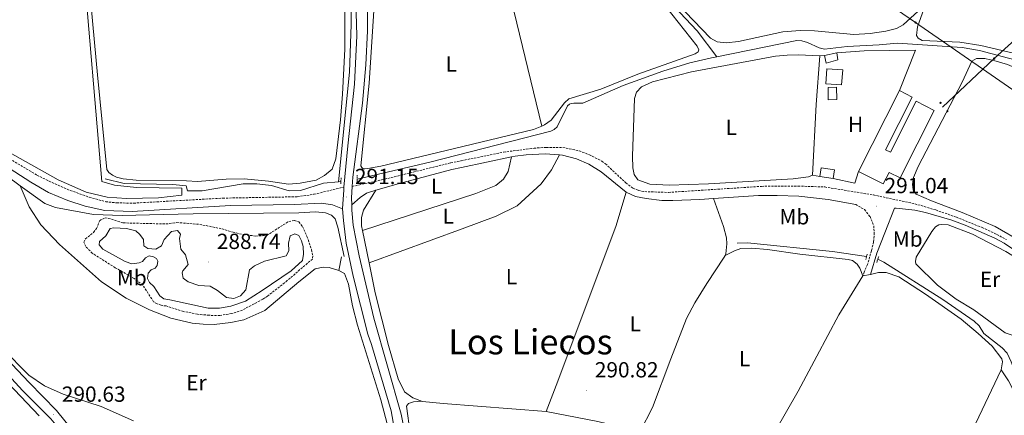
# Model space of a CAD drawing. Units: metres. Extents: x 600357 to 604855, y 4687119 to 4690155.
# Drawn here: x 603831 to 604282, y 4688152 to 4688333 of the extents above; entities that cross this region are included whole.
import ezdxf
from ezdxf.enums import TextEntityAlignment as Align

# ---------------------------------------------------------------- set-up
doc = ezdxf.new("R2010")
doc.units = ezdxf.units.M
doc.header["$MEASUREMENT"] = 0
doc.linetypes.add('TRAZOS', pattern=[0.75, 0.5, -0.25])
doc.linetypes.add('TRAZOSX2', pattern=[1.5, 1, -0.5])
for name, color, linetype, lineweight in [('Carátula', 7, 'Continuous', 5), ('Level 12', 142, 'Continuous', 0), ('Level 13', 5, 'Continuous', 0), ('Level 15', 1, 'Continuous', 0), ('Level 20', 19, 'Continuous', 0), ('Level 21', 19, 'Continuous', 0), ('Level 32', 19, 'Continuous', 0), ('Level 36', 19, 'Continuous', 40), ('Level 37', 92, 'Continuous', 0), ('Level 41', 39, 'Continuous', 0), ('Level 45', 19, 'Continuous', 0), ('Level 5', 36, 'Continuous', 0), ('Level 51', 5, 'Continuous', 13), ('Level 52', 19, 'Continuous', 0), ('Level 54', 13, 'Continuous', 0), ('Level 7', 1, 'Continuous', 0)]:
    doc.layers.add(name, color=color, linetype=linetype, lineweight=lineweight)
doc.styles.add('Arial', font='ARIAL.TTF', dxfattribs={"height": 0.2})

# ---------------------------------------------------------------- blocks, each defined once
blk = doc.blocks.new('5PELE')
at = {"layer": 'Carátula', "linetype": 'Continuous', "lineweight": 5}
h = blk.add_hatch(color=9, dxfattribs=at)
edge = h.paths.add_edge_path()
edge.add_arc((0, 0), 2.85, 359.999, 719.999)
at = {"layer": 'Carátula', "color": 252, "linetype": 'Continuous', "lineweight": 5}
blk.add_circle((0, 0, 0), 2.85, dxfattribs=at)
blk = doc.blocks.new('5PATER')
at = {"layer": 'Carátula', "linetype": 'Continuous', "lineweight": 5}
h = blk.add_hatch(color=250, dxfattribs=at)
edge = h.paths.add_edge_path()
edge.add_ellipse((0, 0), major_axis=(-1.33, -1.34), ratio=0.999422, start_angle=0, end_angle=360)

msp = doc.modelspace()

# ---------------------------------------------------------------- linework, layer by layer
at = {"layer": 'Level 12', "color": 142, "linetype": 'Continuous', "lineweight": 0}
msp.add_polyline3d([(603892.65, 4688211.03, 288.12), (603890.55, 4688212.82, 288.12), (603889.64, 4688214.62, 288.12), (603889.98, 4688217.15, 288.12), (603891.34, 4688218.57, 288.12), (603893.14, 4688219.35, 288.12), (603894.17, 4688220.68, 288.12), (603894.38, 4688222.57, 288.12), (603893.86, 4688223.77, 288.12), (603892.4, 4688224.53, 288.12), (603890.42, 4688225, 288.12), (603888.8, 4688224.18, 288.12), (603887.34, 4688222.51, 288.12), (603885.84, 4688221.9, 288.12), (603882.54, 4688221.33, 288.12), (603879.45, 4688222.44, 288.12), (603869.23, 4688228.07, 288.12), (603867.51, 4688230.08, 288.12), (603867.72, 4688231.62, 288.12), (603870.62, 4688234.29, 288.12), (603872.63, 4688237.64, 288.12), (603874.34, 4688237.95, 288.12), (603880.13, 4688237.58, 288.12), (603884.38, 4688236.48, 288.12), (603886.19, 4688234.85, 288.12), (603887.87, 4688232.5, 288.12), (603888.01, 4688229.58, 288.12), (603889.86, 4688228.39, 288.12), (603893.59, 4688228.05, 288.12), (603896.11, 4688229.69, 288.12), (603897.31, 4688232.61, 288.12), (603900.68, 4688236.23, 288.12), (603903.43, 4688236.62, 288.12), (603904.76, 4688235.04, 288.12), (603904.29, 4688232.93, 288.12), (603904.95, 4688228.05, 288.12), (603907.06, 4688225.57, 288.12), (603908.32, 4688221.15, 288.12), (603905.88, 4688218.14, 288.12), (603905.59, 4688217.33, 288.12), (603906.11, 4688214.8, 288.12), (603908.26, 4688213.17, 288.12), (603913.15, 4688211.39, 288.12), (603918.39, 4688211.1, 288.12), (603921.69, 4688209.14, 288.12), (603925.82, 4688205.89, 288.12), (603929.17, 4688205.43, 288.12), (603932.34, 4688206.77, 288.12), (603934.69, 4688209.44, 288.12), (603936.46, 4688218.58, 288.12), (603938.64, 4688220.47, 288.12), (603943.27, 4688222.67, 288.12), (603953.21, 4688225.11, 288.12), (603954.41, 4688227.34, 288.12), (603954.22, 4688230.85, 288.12), (603955.03, 4688234.29, 288.12), (603957.25, 4688235.11, 288.12), (603959.01, 4688234.34, 288.12), (603960.27, 4688231.95, 288.12), (603960.92, 4688229.29, 288.12), (603961.14, 4688225.86, 288.12), (603960.64, 4688222.98, 288.12), (603955.42, 4688218.16, 288.12), (603942.15, 4688209.12, 288.12), (603934.53, 4688204.29, 288.12), (603927.85, 4688201.91, 288.12), (603922.75, 4688201.08, 288.12), (603917.43, 4688201.02, 288.12), (603899.96, 4688204.96, 288.12), (603897.17, 4688205.34, 288.12), (603895.37, 4688206.7, 288.12), (603892.65, 4688211.03, 288.12)], dxfattribs=at)
at = {"layer": 'Level 13', "color": 5, "linetype": 'Continuous', "lineweight": 0, "ltscale": 0.5}
for points in [[(603977.18, 4688258.95, 291.3), (603982.18, 4688309.27, 290.99), (603982.97, 4688331.1, 290.88), (603982.78, 4688350.32, 290.88), (603982.13, 4688368.84, 290.78), (603981.19, 4688378.79, 290.67), (603976.18, 4688406.14, 290.57), (603976.13, 4688408.92, 290.46), (603976.9, 4688410.17, 290.46), (603981.26, 4688413.31, 290.46), (603981.55, 4688418.29, 290.46), (603981.16, 4688431.71, 290.57), (603975.93, 4688490.32, 290.67), (603974.91, 4688498.6, 290.67)], [(604150.47, 4688316.31, 291.3), (604141.48, 4688328.13, 291.3), (604130.88, 4688339.31, 291.3), (604127.97, 4688343.43, 291.3), (604124.11, 4688347.73, 291.3), (604118.91, 4688352.32, 291.3), (604113.73, 4688356.26, 291.3), (604106.77, 4688360.77, 291.3), (604079.82, 4688375.9, 291.3), (604075.07, 4688379.16, 291.3), (604073.59, 4688380.51, 291.3)], [(604323.41, 4688304.34, 291.51), (604320.38, 4688303.64, 291.51), (604317.41, 4688303.84, 291.51), (604311.62, 4688305.8, 291.51), (604300.18, 4688311.34, 291.51), (604270.74, 4688319.21, 291.41), (604262.73, 4688320.52, 291.41), (604233.18, 4688322.5, 291.41), (604224.78, 4688321.7, 291.3), (604210.06, 4688321.08, 291.3), (604199.69, 4688319.77, 291.3), (604197.27, 4688320.41, 291.3), (604191.94, 4688322.85, 291.3), (604189.35, 4688323.66, 291.3), (604187.12, 4688323.7, 291.3), (604150.47, 4688316.31, 291.3)], [(604150.47, 4688316.31, 291.3), (604147.92, 4688315.8, 291.3), (604138.04, 4688313.47, 291.3), (604125.66, 4688309.76, 291.3), (604107.52, 4688303.15, 291.3), (604089.03, 4688295.07, 291.3), (604085, 4688295.04, 291.3), (604083.71, 4688294.89, 291.3), (604082.99, 4688294.53, 291.3), (604082.02, 4688293.74, 291.3), (604077.34, 4688284.25, 291.3), (604075.9, 4688282.93, 291.3), (604074.46, 4688282.17, 291.3), (604018.93, 4688267.95, 291.3), (603985.75, 4688260.27, 291.3)], [(603977.18, 4688258.95, 291.3), (603970.32, 4688258.29, 291.3), (603959.74, 4688254.99, 291.41), (603954.55, 4688254.89, 291.41), (603946.44, 4688257.23, 291.41), (603939.7, 4688258.06, 291.41), (603933.48, 4688258.13, 291.41), (603914.75, 4688254.9, 291.41), (603907.98, 4688254.79, 291.3), (603907.45, 4688257.19, 291.2), (603901.36, 4688257.69, 291.2), (603878.97, 4688258.27, 291.09), (603870.3, 4688260.39, 290.99)], [(603978.26, 4688259.12, 291.3), (603977.18, 4688258.95, 291.3)], [(604219.01, 4688224.69, 290.98), (604203.35, 4688227.09, 290.88), (604164.45, 4688231, 290.67), (604159.72, 4688230.87, 290.56)], [(604364.75, 4688072.32, 291.82), (604363.6, 4688072.49, 291.82), (604361.31, 4688073.14, 291.72), (604359.09, 4688074.55, 291.72), (604355.99, 4688077.51, 291.72), (604349.16, 4688086.96, 291.72), (604332.35, 4688112.76, 291.61), (604325.92, 4688121.36, 291.51), (604319.03, 4688129.39, 291.4), (604314.96, 4688133.43, 291.4), (604301.68, 4688145.17, 291.4), (604296.16, 4688150.99, 291.3), (604293.12, 4688155.49, 291.19), (604285.29, 4688176.43, 291.19), (604283.33, 4688180.39, 291.09), (604281.14, 4688182.88, 290.98), (604272.77, 4688189.51, 290.98), (604270.55, 4688192.91, 290.98), (604268.28, 4688195.14, 290.98), (604254.01, 4688205.1, 290.98), (604226.97, 4688222.12, 290.98), (604224.14, 4688223.45, 290.98)]]:
    msp.add_polyline3d(points, dxfattribs=at)
at = {"layer": 'Level 15', "color": 1, "linetype": 'Continuous', "lineweight": 0}
for points in [[(604199.78, 4688316.89, 293.45), (604205.43, 4688318.16, 293.45)], [(604205.43, 4688318.16, 293.45), (604205.84, 4688314.82, 293.45), (604200.49, 4688313.43, 293.45), (604199.78, 4688316.89, 293.45)]]:
    msp.add_polyline3d(points, dxfattribs=at)
at = {"layer": 'Level 15', "linetype": 'Continuous', "lineweight": 13}
for points in [[(604200.84, 4688310.81, 293.45), (604208.07, 4688310.26, 293.45), (604207.54, 4688303.38, 293.45), (604200.32, 4688303.93, 293.45), (604200.84, 4688310.81, 293.45)], [(604215.37, 4688263.7, 293.24), (604234.06, 4688300.77, 293.24)], [(604234.06, 4688300.77, 293.24), (604239.88, 4688297.84, 293.24), (604227.71, 4688273.71, 293.24), (604229.92, 4688272.6, 293.24), (604241.69, 4688295.93, 293.24), (604250.03, 4688291.72, 293.24), (604234.42, 4688260.76, 293.24), (604229.34, 4688263.32, 293.24), (604226.66, 4688258.01, 293.24), (604215.37, 4688263.7, 293.24)], [(604197.6, 4688261.45, 293.13), (604198.25, 4688265.44, 293.13), (604204.37, 4688264.44, 293.13), (604203.71, 4688260.44, 293.13)], [(604203.71, 4688260.44, 293.13), (604197.6, 4688261.45, 293.13)]]:
    msp.add_polyline3d(points, dxfattribs=at)
at = {"layer": 'Level 15', "color": 5, "linetype": 'Continuous', "lineweight": 0}
msp.add_polyline3d([(604201.49, 4688296.61, 292.71), (604201.39, 4688302.28, 292.61), (604205.25, 4688302.35, 292.61), (604205.36, 4688296.68, 292.71), (604201.49, 4688296.61, 292.71)], dxfattribs=at)
at = {"layer": 'Level 20', "color": 19, "linetype": 'Continuous', "lineweight": 0, "ltscale": 0.5}
for points in [[(603860.13, 4688361.31, 291.04), (603868.85, 4688259.1, 290.73), (603874.64, 4688257.49, 290.73), (603884.73, 4688256.36, 290.84), (603905.4, 4688256.03, 290.94), (603905.37, 4688252.82, 291.04), (603894.77, 4688251.67, 291.04), (603880.15, 4688251.37, 291.15), (603871.23, 4688251.99, 291.15), (603861.61, 4688254.31, 291.15), (603848.73, 4688259.89, 290.94), (603825.06, 4688273.12, 290.52), (603812.9, 4688281.23, 290.42), (603783.4, 4688306.4, 290.21), (603771.45, 4688315.46, 290.1), (603757.96, 4688322.97, 290.21), (603751.17, 4688327.32, 290.21), (603745.67, 4688333.65, 290.21), (603739.59, 4688343.07, 290.21), (603730.65, 4688362.9, 290.42), (603731.32, 4688368.13, 290.42)], [(604205.43, 4688318.16, 291.66), (604217.96, 4688318.95, 291.66), (604241.4, 4688319.34, 291.24), (604234.06, 4688300.77, 291.14)], [(604194.28, 4688261.99, 291.24), (604195.99, 4688294.45, 291.56), (604197.55, 4688316.72, 291.66)], [(604197.55, 4688316.72, 291.66), (604199.78, 4688316.89, 291.66)], [(603812.69, 4688270.57, 290.16), (603820.87, 4688264.23, 290.16), (603825.39, 4688261.63, 290.16), (603831.45, 4688257.2, 290.23)], [(604197.6, 4688261.45, 291.24), (604194.28, 4688261.99, 291.24)], [(604215.37, 4688263.7, 291.24), (604213.71, 4688258.38, 291.24), (604203.71, 4688260.44, 291.24)], [(603831.45, 4688257.2, 290.23), (603842.66, 4688249.03, 290.37), (603847.64, 4688247.24, 290.37), (603864.98, 4688244.03, 290.47), (603878.06, 4688243.6, 290.47), (603896.89, 4688243.96, 290.79), (603910.61, 4688244.3, 291.52), (603959.07, 4688244.7, 291.52), (603966.71, 4688245.2, 291.21), (603971.21, 4688244.83, 291.1), (603973.96, 4688243.68, 291.1), (603975.64, 4688242.01, 291.1), (603976.89, 4688238.24, 291.1), (603979.81, 4688224.82, 290.79)], [(603978.59, 4688224.62, 290.83), (603977.35, 4688218.4, 290.34)], [(603977.35, 4688218.4, 290.34), (603979.88, 4688216.95, 290.34), (603981.74, 4688212.02, 290.34), (603983.66, 4688202.08, 290.44), (603985.87, 4688193.21, 290.44), (603996.52, 4688159.1, 290.23), (604000.91, 4688142.9, 290.23)], [(603743.7, 4688059.03, 290.76), (603743.5, 4688061.65, 290.77), (603742.94, 4688064.26, 290.77), (603741.26, 4688067, 290.77), (603738.11, 4688070.29, 290.77), (603736.69, 4688073.93, 290.77), (603736.6, 4688075.78, 290.77), (603737.15, 4688079.04, 290.77), (603753.33, 4688130.6, 290.66), (603765.47, 4688172.75, 290.46), (603774.8, 4688191.48, 290.35), (603780.21, 4688205.43, 290.35), (603782.05, 4688207.71, 290.35), (603783.55, 4688207.76, 290.35), (603785.65, 4688206.95, 290.35), (603820.11, 4688172.57, 290.25), (603840.09, 4688151.65, 290.44)], [(603883.24, 4688149.49, 289.92), (603868.47, 4688156.01, 289.81), (603851.04, 4688161.66, 289.81), (603842.58, 4688165.54, 289.81), (603835.41, 4688170.32, 289.92), (603823.36, 4688182.51, 289.81)]]:
    msp.add_polyline3d(points, dxfattribs=at)
at = {"layer": 'Level 21', "color": 19, "linetype": 'Continuous', "lineweight": 13}
for points in [[(603979.67, 4688256.6, 291.23), (603981.46, 4688275.41, 291.42), (603984.55, 4688303.76, 291.42), (603985.64, 4688325.89, 291.42), (603984.39, 4688368.01, 291.32)], [(603990.32, 4688346.32, 291.3), (603990.41, 4688344.94, 291.31), (603990.46, 4688328.22, 291.31), (603989.73, 4688312.65, 291.41), (603988.2, 4688295.06, 291.52), (603983.71, 4688261.08, 291.52), (603983.42, 4688256.87, 291.38)], [(603979.67, 4688256.6, 291.23), (603979.55, 4688255.33, 291.22), (603979.06, 4688246.53, 291.11)], [(603983.42, 4688256.87, 291.38), (603983.05, 4688251.64, 291.2), (603983.21, 4688248.36, 291.08)], [(603979.06, 4688246.53, 291.11), (603979.42, 4688241.22, 291.11), (603980.61, 4688230.93, 291.11), (603983.87, 4688215.8, 291.01), (603990.55, 4688189.19, 290.8), (603992.28, 4688184.39, 290.8), (604001.25, 4688153.96, 290.8), (604004.87, 4688134.12, 290.8)], [(603983.21, 4688248.36, 291.08), (603983.33, 4688246.02, 290.99), (603983.87, 4688239.16, 290.89), (603986.57, 4688225.06, 290.78), (603993.3, 4688196.48, 290.89), (604005.87, 4688152.55, 290.89), (604007.74, 4688143.25, 290.78), (604009.82, 4688122.97, 290.89), (604010.03, 4688109.38, 290.99), (604009.03, 4688087.54, 291.02), (604005.5, 4688053.98, 291.27), (604002.84, 4688020.1, 291.46), (603997.71, 4687967.81, 291.57), (603997.22, 4687958.37, 291.46), (603997.45, 4687953.53, 291.57), (603998.55, 4687944.87, 291.67), (604002.85, 4687918.03, 291.74), (604006.76, 4687887.39, 291.7), (604007.43, 4687879.33, 291.59), (604007.82, 4687862.39, 291.49), (604006.18, 4687842.79, 291.2), (604005.94, 4687839.89, 291.16)], [(603855.03, 4688145.46, 290.69), (603848.1, 4688154.15, 290.69), (603835.5, 4688166.97, 290.59), (603806.67, 4688197.38, 290.48)], [(603996.8, 4687840.32, 291.1), (603994.45, 4687844.28, 291.1), (603987.95, 4687853.22, 291.2), (603973.55, 4687875.69, 291.51), (603951.95, 4687911.45, 291.66), (603925.13, 4687960.2, 291.41), (603912.95, 4687985.43, 291), (603901.37, 4688010.89, 290.99), (603894.59, 4688026.86, 290.99), (603888.45, 4688044, 290.78), (603874.79, 4688081.22, 290.9), (603864.71, 4688114.37, 290.9), (603861.29, 4688123.75, 290.8), (603858.44, 4688130.43, 290.8), (603854.25, 4688138.14, 290.69), (603850.07, 4688144.9, 290.59), (603845.38, 4688150.29, 290.59), (603832.67, 4688163.2, 290.6), (603806.44, 4688191.46, 290.49)]]:
    msp.add_polyline3d(points, dxfattribs=at)
at = {"layer": 'Level 21', "color": 19, "linetype": 'TRAZOSX2', "lineweight": 0}
for points in [[(603744.94, 4688326.95, 290.02), (603751.69, 4688322.43, 290.02), (603759.93, 4688319.32, 290.13), (603764.38, 4688317.05, 290.12), (603774.28, 4688310.83, 290.23), (603782.24, 4688304.78, 290.33), (603801.97, 4688286.81, 290.13), (603816.54, 4688276.13, 290.23), (603829.05, 4688268.03, 290.28), (603839.07, 4688262.07, 290.34), (603844.73, 4688259.24, 290.34), (603854.35, 4688255.02, 290.44), (603863.02, 4688251.92, 290.44), (603870.57, 4688249.88, 290.44), (603875.55, 4688249.31, 290.44), (603883.34, 4688249.21, 290.54), (603924.18, 4688251.5, 290.97), (603958.25, 4688252.13, 290.97), (603965.95, 4688253.25, 290.97), (603979.67, 4688256.6, 291.23)], [(603983.42, 4688256.87, 291.38), (603996.88, 4688259.83, 291.38), (604028.62, 4688267.68, 291.25), (604033.41, 4688268.65, 291.26), (604052.75, 4688272.58, 291.33), (604066.72, 4688274.4, 291.14), (604072.34, 4688274.76, 291.14), (604079.94, 4688274.69, 291.04), (604087.44, 4688273.2, 290.93), (604092.08, 4688271.35, 290.93), (604097.75, 4688268.47, 290.93), (604099.41, 4688267.24, 290.93), (604108.76, 4688258.52, 290.83), (604112.07, 4688256, 290.83), (604114.49, 4688255.06, 290.83), (604117.43, 4688254.47, 290.83), (604128.3, 4688254.12, 290.83), (604170.91, 4688256.91, 290.83), (604187.64, 4688257.02, 290.91), (604199.89, 4688256.61, 290.93), (604222.14, 4688252.96, 291.05), (604241.1, 4688248.92, 291.25), (604250.69, 4688246.08, 291.1), (604260.14, 4688242.75, 291.04), (604271.99, 4688237.99, 291), (604278.69, 4688234.89, 290.93), (604283.06, 4688232.47, 290.88)], [(604214.03, 4688248.61, 291.03), (604218.03, 4688246.23, 291.03), (604220.62, 4688243.06, 291.24), (604222.29, 4688238.88, 291.44), (604222.56, 4688235.49, 291.55), (604222.17, 4688231.4, 291.66), (604221.3, 4688227.35, 291.76), (604219.4, 4688221.09, 291.44), (604217.96, 4688217.62, 290.88), (604217.26, 4688215.94, 290.61)]]:
    msp.add_polyline3d(points, dxfattribs=at)
at = {"layer": 'Level 21', "color": 19, "linetype": 'Continuous', "lineweight": 0}
for points in [[(603750.33, 4688314.12, 289.8), (603753.33, 4688315.11, 289.8), (603755.52, 4688315.12, 289.9), (603759.77, 4688314.28, 289.9), (603764.35, 4688312.29, 289.9), (603769.78, 4688309.19, 289.9), (603773.47, 4688306.77, 289.9), (603781.4, 4688300.67, 289.9), (603794.07, 4688289.29, 290.11), (603803.35, 4688281.47, 290.11), (603811.27, 4688275.35, 290.18), (603819.36, 4688269.74, 290.22), (603836.22, 4688258.78, 290.38), (603844.32, 4688254.11, 290.43), (603853.17, 4688250.41, 290.43), (603861.19, 4688247.8, 290.43), (603870.23, 4688245.89, 290.5), (603882.74, 4688245.37, 290.53), (603927.67, 4688248.08, 290.96), (603957.06, 4688248.57, 290.97), (603969.45, 4688249.25, 290.97), (603974.43, 4688248.41, 290.97), (603979.06, 4688246.53, 291.11)], [(603994.22, 4688255.08, 291.08), (604004.56, 4688258.13, 291.08), (604029.15, 4688264.63, 291.25), (604033.46, 4688265.55, 291.25), (604056.46, 4688270.44, 291.28)], [(604056.46, 4688270.44, 291.28), (604058.15, 4688270.8, 291.28), (604063.11, 4688271.41, 291.22), (604071.77, 4688271.75, 291.18), (604078.35, 4688271.29, 291.09)], [(604078.35, 4688271.29, 291.09), (604079.79, 4688271.2, 291.07), (604086.22, 4688269.56, 290.96), (604091.85, 4688267.05, 290.96), (604097.54, 4688263.63, 290.96), (604108.84, 4688254.31, 290.86)], [(603983.21, 4688248.36, 291.08), (603987.06, 4688251.76, 291.08), (603989.97, 4688253.83, 291.08), (603994.22, 4688255.08, 291.08)], [(604108.84, 4688254.31, 290.86), (604113.13, 4688252.19, 290.86), (604118.05, 4688251.28, 290.86), (604125.28, 4688250.4, 290.76), (604130.28, 4688250.38, 290.8), (604142.58, 4688250.9, 290.86), (604148.96, 4688251.33, 290.83)], [(604148.96, 4688251.33, 290.83), (604169.54, 4688252.75, 290.74), (604178.02, 4688252.76, 290.76), (604188.01, 4688252.34, 290.83), (604201.37, 4688250.89, 290.85), (604214.03, 4688248.61, 291.03)], [(604220.77, 4688216.56, 290.71), (604223.77, 4688226.28, 291.76), (604227.39, 4688235.6, 291.76), (604231.8, 4688246.97, 291.17), (604232.63, 4688246.91, 291.18), (604241.07, 4688245.91, 291.18), (604245.97, 4688244.91, 291.18), (604258.11, 4688241.4, 291.05), (604264.12, 4688239.14, 291.02), (604277.81, 4688233.17, 290.93), (604282.06, 4688230.83, 290.88), (604290.39, 4688225.24, 290.83), (604299.37, 4688218.1, 291.07), (604302.92, 4688214.82, 291.19), (604313.2, 4688203.88, 291.33), (604313.68, 4688203.33, 291.33)]]:
    msp.add_polyline3d(points, dxfattribs=at)
at = {"layer": 'Level 21', "color": 1, "linetype": 'TRAZOS', "lineweight": 0}
for points in [[(603978.19, 4688258.11, 291.28), (603978.39, 4688260.85, 291.28)], [(603985.73, 4688262.07, 291.28), (603985.78, 4688258.99, 291.28)], [(604218.67, 4688223.36, 291.48), (604219.31, 4688225.86, 291.48)], [(604223.68, 4688222.07, 291.48), (604224.61, 4688224.84, 291.48)]]:
    msp.add_polyline3d(points, dxfattribs=at)
at = {"layer": 'Level 32', "color": 6, "linetype": 'Continuous', "lineweight": 0, "ltscale": 0.5}
for points in [[(602036.72, 4689851.15, 288.68), (602102.63, 4689805.6, 288.8), (602242.72, 4689709.01, 288.9), (602407.76, 4689595.3, 288.32), (602546.52, 4689499.62, 289.28), (602705.32, 4689391.5, 294.72), (602835.88, 4689300.58, 298.71), (602972.37, 4689206.75, 294.46), (603130.68, 4689097.22, 289.18), (603264.17, 4689004.91, 289.9), (603462.82, 4688868.15, 289.83), (603629.15, 4688754.25, 290.21), (603796.47, 4688638.94, 290.36), (603965.76, 4688521.75, 290.93), (604085.37, 4688438.95, 291.26), (604241.46, 4688332.03, 290.81), (604386.01, 4688231.95, 291.11), (604528.49, 4688132.3, 291.29), (604677.09, 4688030.75, 290.69), (604689.4, 4688022.28, 291.19)], [(604572.65, 4688622.18, 292.75), (604558.45, 4688571.75, 292.18), (604477.97, 4688496.83, 291.88), (604432.68, 4688457.09, 291.56), (604344.82, 4688376.57, 291.27), (604277.48, 4688315.47, 290.79), (604253.74, 4688293.15, 290.88)]]:
    msp.add_polyline3d(points, dxfattribs=at)
at = {"layer": 'Level 36', "color": 92, "linetype": 'Continuous', "lineweight": 0}
for points in [[(604245.97, 4688340.26, 290.95), (604235.84, 4688330.96, 290.85), (604232.78, 4688329.27, 290.85), (604227.86, 4688328.06, 290.85), (604220.67, 4688326.94, 290.85), (604213.16, 4688326.5, 290.85), (604195.17, 4688328.23, 290.95), (604188.64, 4688328.36, 291.06), (604180.67, 4688327.66, 291.06), (604160.43, 4688323.37, 291.16), (604154.77, 4688322.71, 291.16), (604150.6, 4688323.1, 291.16), (604147.52, 4688324.81, 291.16), (604135.91, 4688336.91, 291.27), (604123.41, 4688351.07, 290.85), (604109.63, 4688361.77, 290.95), (604099.17, 4688367.63, 291.06), (604087.86, 4688373.39, 291.16), (604083.86, 4688375.89, 291.16), (604082.67, 4688377.54, 291.16), (604082.23, 4688380.24, 291.16), (604083.75, 4688383.87, 291.16), (604087.33, 4688387.59, 291.16), (604091.57, 4688390.78, 291.15)], [(604049.26, 4688368.93, 291.14), (604050.73, 4688369.52, 291.15), (604064.53, 4688375.49, 291.15), (604069.67, 4688376.53, 291.15), (604073.2, 4688376.08, 291.15), (604079.69, 4688373.32, 291.15), (604093.49, 4688365.76, 291.25), (604109.58, 4688355.37, 291.36), (604119.16, 4688348.07, 291.15), (604126.97, 4688339.5, 291.04), (604141.44, 4688321.21, 291.04), (604142.12, 4688319.47, 291.04), (604141.92, 4688318.52, 291.04), (604140.48, 4688317.59, 291.04), (604114.23, 4688308.38, 291.15), (604097.27, 4688301.45, 291.25), (604082.71, 4688296.97, 291.25), (604080.63, 4688295.25, 291.25), (604074.64, 4688287.24, 291.25), (604071.59, 4688285.08, 291.15), (604070.31, 4688284.54, 291.15)], [(604070.31, 4688284.54, 291.15), (604066.43, 4688282.92, 291.15), (604022.69, 4688272.4, 291.15), (603996.63, 4688266.19, 291.25), (603990.63, 4688265.05, 291.25), (603989.22, 4688264.88, 291.25), (603988.49, 4688264.96, 291.25), (603987.8, 4688265.52, 291.25), (603987.45, 4688266.25, 291.25), (603991.24, 4688304.17, 291.04), (603993.7, 4688342.13, 290.94), (603994.63, 4688345.65, 290.94), (603995.96, 4688347.67, 290.94), (603998.65, 4688349.18, 290.94), (604031.16, 4688361.76, 291.04), (604049.26, 4688368.93, 291.14)], [(604070.31, 4688284.54, 291.15), (604055.09, 4688347.61, 291.36), (604049.26, 4688368.93, 291.14)], [(603980.05, 4688344.61, 290.58), (603980.12, 4688319.86, 290.47), (603979.03, 4688299.23, 290.47), (603978.03, 4688287.43, 290.47), (603975.98, 4688269.46, 290.58), (603974.2, 4688264.78, 290.58), (603970.69, 4688261.81, 290.68), (603966.92, 4688259.74, 290.68), (603959.63, 4688258.3, 290.68), (603954.27, 4688257.9, 290.68), (603945.18, 4688259.29, 290.68), (603933.9, 4688260.41, 290.79), (603925.75, 4688260.17, 290.68), (603912.63, 4688259.06, 290.47), (603907.61, 4688259.47, 290.58), (603884.45, 4688259.79, 290.47), (603878.53, 4688260.41, 290.47), (603875.52, 4688261.09, 290.47), (603873.72, 4688261.99, 290.47), (603872.04, 4688263.22, 290.47), (603871.1, 4688264.68, 290.47), (603866.76, 4688308.07, 290.26), (603863.21, 4688347.73, 290.16)], [(604331.41, 4688335.11, 290.64), (604328.12, 4688327.7, 290.64), (604322.9, 4688319.27, 290.53), (604318.75, 4688314.17, 290.64), (604315.95, 4688312.14, 290.64), (604312.06, 4688311.21, 290.64), (604309.18, 4688311.33, 290.64), (604286.25, 4688317.99, 290.64), (604271.37, 4688321.4, 290.64), (604261.72, 4688322.94, 290.53), (604244.48, 4688323.82, 290.64), (604242.61, 4688324.77, 290.64), (604241.9, 4688326.09, 290.64), (604242.34, 4688329.97, 290.74), (604245.97, 4688340.26, 290.95)], [(604194.28, 4688261.99, 291.24), (604192.45, 4688261.22, 291.24), (604185.46, 4688260.32, 291.04), (604146.55, 4688258.05, 291.04), (604128.61, 4688257.41, 291.04), (604119.79, 4688257.85, 291.14), (604114.21, 4688259.89, 291.14), (604112.58, 4688262.31, 291.14), (604111.96, 4688265.39, 291.14), (604111.82, 4688270.8, 291.24), (604112.66, 4688297.14, 291.45), (604113.72, 4688300.13, 291.45), (604115.87, 4688302.49, 291.45), (604121.02, 4688304.77, 291.45), (604138.76, 4688309.4, 291.45), (604177.24, 4688316.6, 291.35), (604182.6, 4688317.09, 291.24), (604187.79, 4688317.14, 291.24), (604197.55, 4688316.72, 291.66)], [(604317.27, 4688207.97, 290.93), (604304.49, 4688220.23, 290.82), (604290.55, 4688231.1, 290.72), (604277.87, 4688238.55, 290.72), (604262.8, 4688244.97, 290.62), (604248.74, 4688250.29, 290.72), (604241.77, 4688253.25, 290.62), (604240.36, 4688255.24, 290.62), (604240.01, 4688257.81, 290.62), (604240.47, 4688260.96, 290.62), (604242.61, 4688265.94, 290.72), (604262.8, 4688304.71, 291.03), (604267.18, 4688314.24, 290.93), (604269.43, 4688315.49, 290.93), (604273.21, 4688315.47, 290.93), (604278.34, 4688314.36, 290.82), (604283.57, 4688312.7, 290.82), (604303.36, 4688304.18, 290.82), (604339.53, 4688290.08, 290.93), (604347.19, 4688286.83, 290.82), (604348.59, 4688285.61, 290.82), (604349.28, 4688283.22, 290.82), (604349.37, 4688277.19, 290.93)], [(603988.19, 4688236.61, 290.92), (604040.12, 4688253.62, 290.82), (604049.2, 4688257.29, 290.82), (604052.71, 4688260.14, 290.82), (604054.89, 4688263.66, 290.82), (604056.46, 4688270.44, 291.28)], [(604078.35, 4688271.29, 291.09), (604074.71, 4688264.52, 290.85), (604070.06, 4688257.99, 290.85), (604058.95, 4688248.04, 290.96), (604049.38, 4688243.22, 290.96), (604033.76, 4688237.43, 291.06), (603991.18, 4688221.9, 290.87)], [(603831.45, 4688257.2, 290.23), (603835.56, 4688247.48, 290.13), (603840.9, 4688239.3, 289.92), (603849.38, 4688230.28, 289.92), (603868.64, 4688213.18, 289.81), (603879.86, 4688205.71, 289.81), (603890.55, 4688200.3, 289.81), (603900.34, 4688196.55, 289.81), (603910.13, 4688194.22, 289.81), (603915.15, 4688193.72, 289.81), (603920.25, 4688193.65, 289.81), (603927.88, 4688194.45, 289.81), (603933.84, 4688195.71, 289.81), (603943.48, 4688199.94, 289.81), (603958.96, 4688213.2, 290.23), (603966.45, 4688219.14, 290.34), (603970.22, 4688219.92, 290.34), (603972.93, 4688219.63, 290.34), (603977.35, 4688218.4, 290.34)], [(603988.19, 4688236.61, 290.92), (603987.75, 4688238.77, 290.93), (603987.66, 4688242.63, 291.03), (603988.63, 4688245.98, 291.03), (603994.22, 4688255.08, 291.08)], [(604108.84, 4688254.31, 290.86), (604104.24, 4688238.5, 290.76), (604076.82, 4688165.66, 291.07), (604072.28, 4688153.63, 290.86)], [(604154.25, 4688225.2, 290.44), (604154.6, 4688225.91, 290.44), (604154.98, 4688230.55, 290.54), (604154.81, 4688233.26, 290.65), (604153.5, 4688238.51, 290.76), (604148.96, 4688251.33, 290.83)], [(604260.02, 4688205.19, 291.24), (604251.49, 4688211.65, 291.24), (604241.6, 4688221.34, 291.34), (604241.45, 4688222.45, 291.34), (604241.8, 4688224.44, 291.34), (604248.92, 4688236.21, 291.24), (604250.6, 4688238.39, 291.14), (604252.13, 4688239.32, 291.03), (604253.54, 4688239.47, 291.03), (604256.38, 4688239.23, 291.03), (604267.5, 4688234.92, 291.03), (604282.77, 4688227, 291.03), (604287.55, 4688224.13, 291.14), (604296.34, 4688217.68, 291.14), (604303.48, 4688210.42, 291.24), (604304.2, 4688208.59, 291.24), (604303.49, 4688205.23, 291.24), (604300.96, 4688200.54, 291.56), (604294.94, 4688193.86, 291.76), (604287.73, 4688188.66, 291.87), (604285.76, 4688188.66, 291.87), (604282.43, 4688189.76, 291.87), (604268.1, 4688200.32, 291.66), (604260.02, 4688205.19, 291.24)], [(603991.18, 4688221.9, 290.87), (603988.19, 4688236.61, 290.92)], [(604154.25, 4688225.2, 290.44), (604158.55, 4688227.42, 290.34), (604161.36, 4688228.38, 290.34), (604166.51, 4688228.52, 290.34), (604173.65, 4688227.92, 290.34), (604188.38, 4688225.79, 290.34), (604210.55, 4688223.41, 290.34), (604212.61, 4688222.85, 290.34), (604214.71, 4688221.3, 290.5), (604215.86, 4688219.39, 290.5), (604217.26, 4688215.94, 290.61)], [(604115.27, 4688144.6, 290.44), (604120.91, 4688155.57, 290.34), (604129.38, 4688177.81, 290.54), (604136.59, 4688196.32, 290.34), (604140.37, 4688203.48, 290.34), (604145.79, 4688212.39, 290.34), (604153.85, 4688224.39, 290.44), (604154.25, 4688225.2, 290.44)], [(604015.7, 4688158.32, 290.93), (604011.19, 4688160.02, 290.82), (604007.45, 4688162.79, 290.61), (604004.48, 4688168.62, 290.61), (604000.1, 4688183.91, 290.72), (603993.98, 4688208.09, 290.82), (603991.18, 4688221.9, 290.87)], [(604162.09, 4688117.65, 290.41), (604165.19, 4688124.77, 290.5), (604177.06, 4688144.32, 290.71), (604187.75, 4688163.07, 290.61), (604196.21, 4688178.99, 290.5), (604206.38, 4688198.08, 290.5), (604217.26, 4688215.94, 290.61)], [(604217.26, 4688215.94, 290.61), (604220.77, 4688216.56, 290.71)], [(604220.77, 4688216.56, 290.71), (604224.49, 4688217.49, 290.5), (604228.06, 4688217.34, 290.5), (604233.76, 4688215.43, 290.5), (604246.06, 4688207.5, 290.61), (604262.34, 4688196.03, 290.61), (604270.06, 4688189.52, 290.5), (604276.53, 4688183.58, 290.5), (604281.02, 4688177.83, 290.4), (604281.26, 4688176.54, 290.4), (604280.67, 4688172.84, 290.4)], [(604280.67, 4688172.84, 290.4), (604257.34, 4688123.57, 290.4), (604243.9, 4688093.04, 290.4), (604229, 4688056.34, 290.29), (604226.73, 4688050.15, 290.32)], [(604280.67, 4688172.84, 290.4), (604284.07, 4688167.79, 290.71), (604289.82, 4688156.3, 290.92), (604294.43, 4688148.62, 291.02), (604299.13, 4688142.95, 291.13), (604305.44, 4688136.49, 291.23), (604318.13, 4688126.38, 291.44), (604321.33, 4688122.53, 291.44), (604330.9, 4688108.81, 291.27)], [(604012.08, 4688121.85, 291.16), (604012.1, 4688122.68, 291.15), (604011.68, 4688131.68, 291.05), (604008.26, 4688156.12, 290.94), (604009.29, 4688157.41, 290.94), (604011.52, 4688158.1, 290.94), (604015.16, 4688158.37, 290.94), (604015.7, 4688158.32, 290.93)], [(604015.7, 4688158.32, 290.93), (604025.18, 4688157.39, 290.65), (604072.28, 4688153.63, 290.86)], [(604072.28, 4688153.63, 290.86), (604095.17, 4688149.34, 290.76), (604109.75, 4688145.9, 290.53)]]:
    msp.add_polyline3d(points, dxfattribs=at)
at = {"layer": 'Level 5', "color": 39, "linetype": 'TRAZOSX2', "lineweight": 0}
msp.add_polyline3d([(603898.19, 4688239.65, 290), (603903.14, 4688240.31, 290), (603913.63, 4688239.48, 290), (603923.84, 4688237.41, 290), (603928.9, 4688235.84, 290), (603933.79, 4688234.78, 290), (603939.33, 4688234.11, 290), (603944.33, 4688234.39, 290), (603954.41, 4688240.85, 290), (603956.98, 4688241.28, 290), (603959, 4688240.65, 290), (603960.76, 4688238.51, 290), (603962.74, 4688233.9, 290), (603964.78, 4688227.93, 290), (603965.43, 4688225.01, 290), (603965.22, 4688223.6, 290), (603952.51, 4688212.69, 290), (603944.61, 4688206.58, 290), (603942.46, 4688205.13, 290), (603933.17, 4688200.21, 290), (603928.25, 4688198.57, 290), (603922.84, 4688197.74, 290), (603917.84, 4688197.79, 290), (603912.59, 4688198.3, 290), (603906.15, 4688199.57, 290), (603898.21, 4688202.08, 290), (603895.98, 4688202.37, 290), (603894.14, 4688203.05, 290), (603892.46, 4688204.04, 290), (603887.59, 4688211.61, 290), (603883.61, 4688214.68, 290), (603874.9, 4688219.61, 290), (603864.43, 4688226.25, 290), (603861.42, 4688229.29, 290), (603860.51, 4688231.3, 290), (603861.28, 4688232.85, 290), (603865.04, 4688235.82, 290), (603866.41, 4688237.58, 290), (603867.81, 4688241.23, 290), (603870.26, 4688242.44, 290), (603873.17, 4688241.89, 290), (603878.63, 4688240.15, 290), (603898.19, 4688239.65, 290)], dxfattribs=at)
at = {"layer": 'Level 51', "color": 142, "linetype": 'Continuous', "lineweight": 0}
msp.add_polyline3d([(603892.65, 4688211.03, 288.12), (603890.55, 4688212.82, 288.12), (603889.64, 4688214.62, 288.12), (603889.98, 4688217.15, 288.12), (603891.34, 4688218.57, 288.12), (603893.14, 4688219.35, 288.12), (603894.17, 4688220.68, 288.12), (603894.38, 4688222.57, 288.12), (603893.86, 4688223.77, 288.12), (603892.4, 4688224.53, 288.12), (603890.42, 4688225, 288.12), (603888.8, 4688224.18, 288.12), (603887.34, 4688222.51, 288.12), (603885.84, 4688221.9, 288.12), (603882.54, 4688221.33, 288.12), (603879.45, 4688222.44, 288.12), (603869.23, 4688228.07, 288.12), (603867.51, 4688230.08, 288.12), (603867.72, 4688231.62, 288.12), (603870.62, 4688234.29, 288.12), (603872.63, 4688237.64, 288.12), (603874.34, 4688237.95, 288.12), (603880.13, 4688237.58, 288.12), (603884.38, 4688236.48, 288.12), (603886.19, 4688234.85, 288.12), (603887.87, 4688232.5, 288.12), (603888.01, 4688229.58, 288.12), (603889.86, 4688228.39, 288.12), (603893.59, 4688228.05, 288.12), (603896.11, 4688229.69, 288.12), (603897.31, 4688232.61, 288.12), (603900.68, 4688236.23, 288.12), (603903.43, 4688236.62, 288.12), (603904.76, 4688235.04, 288.12), (603904.29, 4688232.93, 288.12), (603904.95, 4688228.05, 288.12), (603907.06, 4688225.57, 288.12), (603908.32, 4688221.15, 288.12), (603905.88, 4688218.14, 288.12), (603905.59, 4688217.33, 288.12), (603906.11, 4688214.8, 288.12), (603908.26, 4688213.17, 288.12), (603913.15, 4688211.39, 288.12), (603918.39, 4688211.1, 288.12), (603921.69, 4688209.14, 288.12), (603925.82, 4688205.89, 288.12), (603929.17, 4688205.43, 288.12), (603932.34, 4688206.77, 288.12), (603934.69, 4688209.44, 288.12), (603936.46, 4688218.58, 288.12), (603938.64, 4688220.47, 288.12), (603943.27, 4688222.67, 288.12), (603953.21, 4688225.11, 288.12), (603954.41, 4688227.34, 288.12), (603954.22, 4688230.85, 288.12), (603955.03, 4688234.29, 288.12), (603957.25, 4688235.11, 288.12), (603959.01, 4688234.34, 288.12), (603960.27, 4688231.95, 288.12), (603960.92, 4688229.29, 288.12), (603961.14, 4688225.86, 288.12), (603960.64, 4688222.98, 288.12), (603955.42, 4688218.16, 288.12), (603942.15, 4688209.12, 288.12), (603934.53, 4688204.29, 288.12), (603927.85, 4688201.91, 288.12), (603922.75, 4688201.08, 288.12), (603917.43, 4688201.02, 288.12), (603899.96, 4688204.96, 288.12), (603897.17, 4688205.34, 288.12), (603895.37, 4688206.7, 288.12), (603892.65, 4688211.03, 288.12)], close=True, dxfattribs=at)
at = {"layer": 'Level 52', "color": 1, "linetype": 'Continuous', "lineweight": 0}
for points in [[(604199.78, 4688316.89, 293.45), (604205.43, 4688318.16, 293.45), (604205.84, 4688314.82, 293.45), (604200.49, 4688313.43, 293.45), (604199.78, 4688316.89, 293.45)], [(604201.49, 4688296.61, 292.71), (604201.39, 4688302.28, 292.61), (604205.25, 4688302.35, 292.61), (604205.36, 4688296.68, 292.71), (604201.49, 4688296.61, 292.71)]]:
    msp.add_polyline3d(points, close=True, dxfattribs=at)
at = {"layer": 'Level 52', "color": 1, "linetype": 'Continuous', "lineweight": 13}
for points in [[(604200.84, 4688310.81, 293.45), (604208.07, 4688310.26, 293.45), (604207.54, 4688303.38, 293.45), (604200.32, 4688303.93, 293.45), (604200.84, 4688310.81, 293.45)], [(604215.37, 4688263.7, 293.24), (604234.06, 4688300.77, 293.24), (604239.88, 4688297.84, 293.24), (604227.71, 4688273.71, 293.24), (604229.92, 4688272.6, 293.24), (604241.69, 4688295.93, 293.24), (604250.03, 4688291.72, 293.24), (604234.42, 4688260.76, 293.24), (604229.34, 4688263.32, 293.24), (604226.66, 4688258.01, 293.24), (604215.37, 4688263.7, 293.24)], [(604203.71, 4688260.44, 293.13), (604197.6, 4688261.45, 293.13), (604198.25, 4688265.44, 293.13), (604204.37, 4688264.44, 293.13), (604203.71, 4688260.44, 293.13)]]:
    msp.add_polyline3d(points, close=True, dxfattribs=at)
at = {"layer": 'Level 54', "color": 252, "linetype": 'Continuous', "lineweight": 0}
for points in [[(604004.87, 4688134.12, 290.8), (604001.25, 4688153.96, 290.8), (603992.28, 4688184.39, 290.8), (603990.55, 4688189.19, 290.8), (603983.87, 4688215.8, 291.01), (603980.61, 4688230.93, 291.11), (603979.42, 4688241.22, 291.11), (603979.06, 4688246.53, 291.11), (603979.06, 4688246.53, 291.11), (603979.55, 4688255.33, 291.22), (603979.67, 4688256.6, 291.23), (603981.46, 4688275.41, 291.42), (603984.55, 4688303.76, 291.42), (603985.64, 4688325.89, 291.42), (603984.39, 4688368.01, 291.32)], [(603990.41, 4688344.94, 291.31), (603990.46, 4688328.22, 291.31), (603989.73, 4688312.65, 291.41), (603988.2, 4688295.06, 291.52), (603983.71, 4688261.08, 291.52), (603983.42, 4688256.87, 291.38), (603983.05, 4688251.64, 291.2), (603983.21, 4688248.36, 291.08), (603983.33, 4688246.02, 290.99), (603983.87, 4688239.16, 290.89), (603986.57, 4688225.06, 290.78), (603993.3, 4688196.48, 290.89), (604005.87, 4688152.55, 290.89), (604007.74, 4688143.25, 290.78)], [(603806.67, 4688197.38, 290.48), (603835.5, 4688166.97, 290.59), (603848.1, 4688154.15, 290.69), (603855.03, 4688145.46, 290.69)], [(604012.61, 4687766.75, 291.62), (603999.5, 4687834.13, 291.1), (603997.25, 4687839.57, 291.1), (603996.8, 4687840.32, 291.1), (603994.45, 4687844.28, 291.1), (603987.95, 4687853.22, 291.2), (603973.55, 4687875.69, 291.51), (603951.95, 4687911.45, 291.66), (603925.13, 4687960.2, 291.41), (603912.95, 4687985.43, 291), (603901.37, 4688010.89, 290.99), (603894.59, 4688026.86, 290.99), (603888.45, 4688044, 290.78), (603874.79, 4688081.22, 290.9), (603864.71, 4688114.37, 290.9), (603861.29, 4688123.75, 290.8), (603858.44, 4688130.43, 290.8), (603854.25, 4688138.14, 290.69), (603850.07, 4688144.9, 290.59), (603845.38, 4688150.29, 290.59), (603832.67, 4688163.2, 290.6), (603806.44, 4688191.46, 290.49)]]:
    msp.add_polyline3d(points, dxfattribs=at)

# ---------------------------------------------------------------- block references
at = {"layer": 'Level 32', "color": 252, "linetype": 'Continuous', "lineweight": 0, "xscale": 0.09999983015004542, "yscale": 0.09999983015004542}
for p in [(604241.46, 4688332.03, 290.81), (604277.48, 4688315.47, 290.79), (604252.9, 4688295.18, 290.86), (604256.01, 4688291.36, 290.93)]:
    msp.add_blockref('5PELE', p, dxfattribs=at)
at = {"layer": 'Level 7', "color": 19, "linetype": 'Continuous', "lineweight": 0, "xscale": 0.09999983015004542, "yscale": 0.09999983015004542}
for p in [(603980.96, 4688252, 291.16), (604223.52, 4688247.83, 291.05), (603917.71, 4688222.25, 288.75), (604090.82, 4688163.39, 290.83), (603846.74, 4688152.22, 290.64)]:
    msp.add_blockref('5PATER', p, dxfattribs=at)

# ---------------------------------------------------------------- texts
at = {"layer": 'Level 37', "color": 92, "linetype": 'Continuous', "lineweight": 0, "style": 'Arial'}
for s, p in [('L', (604028.77, 4688313.04, 291.21)), ('L', (604157, 4688283.9, 291.19)), ('H', (604214.01, 4688285.3, 291.22)), ('L', (604022.14, 4688256.99, 290.99)), ('L', (604027.41, 4688243.24, 290.94)), ('Mb', (604185.95, 4688242.95, 290.65)), ('Mb', (604237.83, 4688232.75, 291.53)), ('Mb', (603882.52, 4688215.02, 289.98)), ('L', (604056.38, 4688215.45, 291.02)), ('Er', (604275.54, 4688214.31, 291.24)), ('L', (604113.13, 4688193.88, 290.62)), ('L', (604163.2, 4688177.93, 290.49)), ('Er', (603912.13, 4688166.9, 290.32))]:
    msp.add_text(s, height=7, dxfattribs=at).set_placement(p, align=Align.MIDDLE_CENTER)
at = {"layer": 'Level 41', "color": 19, "linetype": 'Continuous', "lineweight": 0, "style": 'Arial'}
for s, p in [('291.15', (603984.71, 4688255.75, 291.16)), ('291.04', (604227.27, 4688251.58, 291.05)), ('288.74', (603921.46, 4688226, 288.75)), ('290.82', (604094.57, 4688167.14, 290.83)), ('290.63', (603850.49, 4688155.97, 290.64))]:
    msp.add_text(s, height=7, dxfattribs=at).set_placement(p, align=Align.BOTTOM_LEFT)
at = {"layer": 'Level 45', "color": 19, "linetype": 'Continuous', "lineweight": 0, "style": 'Arial'}
msp.add_text('Los Liecos', height=11.5, dxfattribs=at).set_placement((604065.09, 4688185.65, 290.7), align=Align.MIDDLE_CENTER)

doc.saveas('drawing.dxf')
